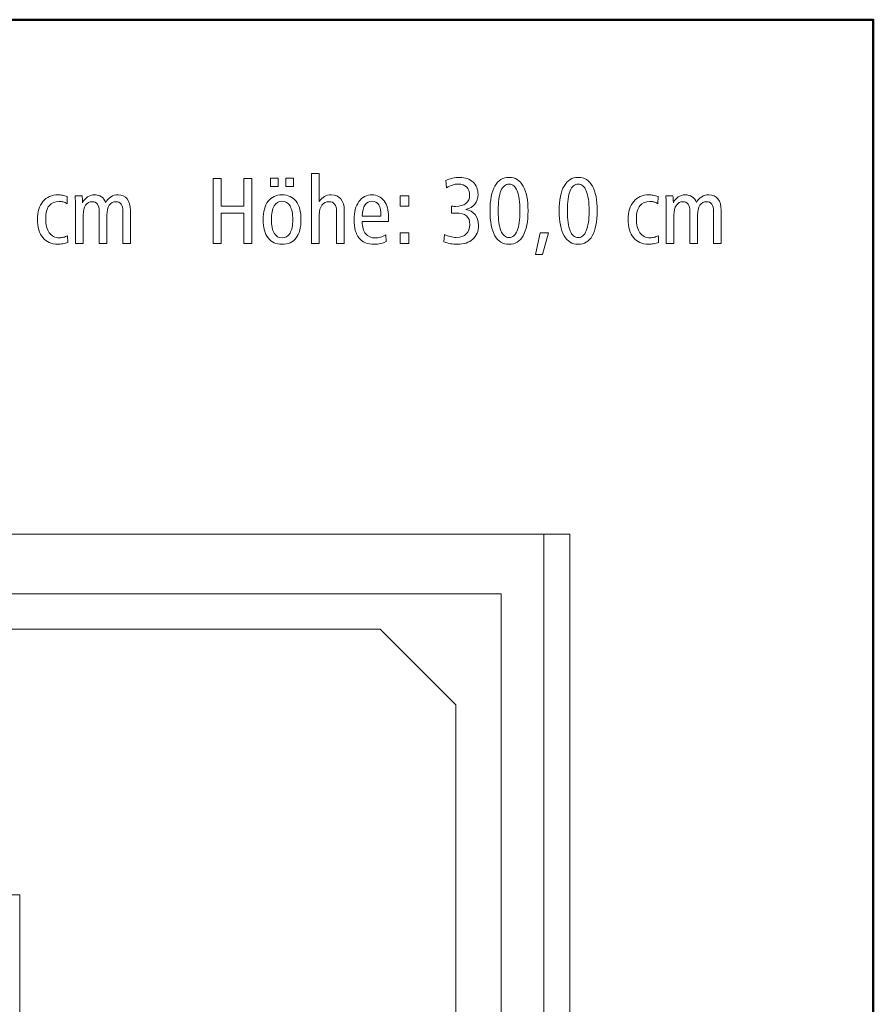
# Model space of a CAD drawing. Units: centimetres. Extents: x -8.8 to 8.8, y -14 to 13.9.
# Drawn here: x 1.3 to 8.8, y 5.3 to 13.9 of the extents above; entities that cross this region are included whole.
import ezdxf

# ---------------------------------------------------------------- set-up
doc = ezdxf.new("R2010")
doc.units = ezdxf.units.CM
doc.header["$MEASUREMENT"] = 0
doc.layers.add('Ebene 1', color=7, linetype='Continuous')

msp = doc.modelspace()

# ---------------------------------------------------------------- linework, layer by layer
at = {"layer": 'Ebene 1', "color": 242, "lineweight": 50}
msp.add_open_spline([(-7.74525, 13.94876), (-7.74525, 13.94876), (8.75475, 13.94876), (8.75475, 13.94876), (8.75475, 13.94876), (8.75475, 13.94876), (8.75475, -9.35128), (8.75475, -9.35128), (8.75475, -9.35128), (8.75475, -9.35128), (-8.74525, -9.35128), (-8.74525, -9.35128), (-8.74525, -9.35128), (-8.74525, -9.35128), (-8.74525, 11.94876), (-8.74525, 11.94876), (-8.74525, 11.94876), (-8.74525, 11.94876), (-7.74525, 13.94876), (-7.74525, 13.94876)], degree=3, knots=[0, 0, 0, 0, 0.1666667, 0.1666667, 0.1666667, 0.1666667, 0.3333333, 0.3333333, 0.3333333, 0.3333333, 0.5, 0.5, 0.5, 0.5, 0.6666667, 0.6666667, 0.6666667, 0.6666667, 1, 1, 1, 1], dxfattribs=at)
at = {"layer": 'Ebene 1', "color": 250, "lineweight": 9}
for points, knots in [([(2.95525, 12.55438), (2.95525, 12.55438), (3.02603, 12.55438), (3.02603, 12.55438), (3.02603, 12.55438), (3.02603, 12.55438), (3.02603, 12.30994), (3.02603, 12.30994), (3.02603, 12.30994), (3.02603, 12.30994), (3.22438, 12.30994), (3.22438, 12.30994), (3.22438, 12.30994), (3.22438, 12.30994), (3.22438, 12.55438), (3.22438, 12.55438), (3.22438, 12.55438), (3.22438, 12.55438), (3.29517, 12.55438), (3.29517, 12.55438), (3.29517, 12.55438), (3.29517, 12.55438), (3.29517, 11.9832), (3.29517, 11.9832), (3.29517, 11.9832), (3.29517, 11.9832), (3.22438, 11.9832), (3.22438, 11.9832), (3.22438, 11.9832), (3.22438, 11.9832), (3.22438, 12.24821), (3.22438, 12.24821), (3.22438, 12.24821), (3.22438, 12.24821), (3.02603, 12.24821), (3.02603, 12.24821), (3.02603, 12.24821), (3.02603, 12.24821), (3.02603, 11.9832), (3.02603, 11.9832), (3.02603, 11.9832), (3.02603, 11.9832), (2.95525, 11.9832), (2.95525, 11.9832), (2.95525, 11.9832), (2.95525, 11.9832), (2.95525, 12.55438), (2.95525, 12.55438)], [0, 0, 0, 0, 0.0769231, 0.0769231, 0.0769231, 0.0769231, 0.1538462, 0.1538462, 0.1538462, 0.1538462, 0.2307692, 0.2307692, 0.2307692, 0.2307692, 0.3076923, 0.3076923, 0.3076923, 0.3076923, 0.3846154, 0.3846154, 0.3846154, 0.3846154, 0.4615385, 0.4615385, 0.4615385, 0.4615385, 0.5384615, 0.5384615, 0.5384615, 0.5384615, 0.6153846, 0.6153846, 0.6153846, 0.6153846, 0.6923077, 0.6923077, 0.6923077, 0.6923077, 0.7692308, 0.7692308, 0.7692308, 0.7692308, 0.8461538, 0.8461538, 0.8461538, 0.8461538, 1, 1, 1, 1]), ([(3.45964, 12.55767), (3.45964, 12.55767), (3.52713, 12.55767), (3.52713, 12.55767), (3.52713, 12.55767), (3.52713, 12.55767), (3.52713, 12.48278), (3.52713, 12.48278), (3.52713, 12.48278), (3.52713, 12.48278), (3.45964, 12.48278), (3.45964, 12.48278), (3.45964, 12.48278), (3.45964, 12.48278), (3.45964, 12.55767), (3.45964, 12.55767)], [0, 0, 0, 0, 0.2, 0.2, 0.2, 0.2, 0.4, 0.4, 0.4, 0.4, 0.6, 0.6, 0.6, 0.6, 1, 1, 1, 1]), ([(3.59297, 12.55767), (3.59297, 12.55767), (3.65964, 12.55767), (3.65964, 12.55767), (3.65964, 12.55767), (3.65964, 12.55767), (3.65964, 12.48278), (3.65964, 12.48278), (3.65964, 12.48278), (3.65964, 12.48278), (3.59297, 12.48278), (3.59297, 12.48278), (3.59297, 12.48278), (3.59297, 12.48278), (3.59297, 12.55767), (3.59297, 12.55767)], [0, 0, 0, 0, 0.2, 0.2, 0.2, 0.2, 0.4, 0.4, 0.4, 0.4, 0.6, 0.6, 0.6, 0.6, 1, 1, 1, 1]), ([(3.81835, 12.59718), (3.81835, 12.59718), (3.88666, 12.59718), (3.88666, 12.59718), (3.88666, 12.59718), (3.88666, 12.59718), (3.88666, 12.35109), (3.88666, 12.35109), (3.88666, 12.35109), (3.89983, 12.37084), (3.91505, 12.38552), (3.93247, 12.39512), (3.93247, 12.39512), (3.9499, 12.40472), (3.96979, 12.40952), (3.99228, 12.40952), (3.99228, 12.40952), (4.02795, 12.40952), (4.0558, 12.39773), (4.07609, 12.374), (4.07609, 12.374), (4.09626, 12.35027), (4.10641, 12.31721), (4.10641, 12.27468), (4.10641, 12.27468), (4.10641, 12.27468), (4.10641, 11.9832), (4.10641, 11.9832), (4.10641, 11.9832), (4.10641, 11.9832), (4.0381, 11.9832), (4.0381, 11.9832), (4.0381, 11.9832), (4.0381, 11.9832), (4.0381, 12.26467), (4.0381, 12.26467), (4.0381, 12.26467), (4.0381, 12.29306), (4.03275, 12.31433), (4.02205, 12.32832), (4.02205, 12.32832), (4.01135, 12.34245), (3.99503, 12.34944), (3.97308, 12.34944), (3.97308, 12.34944), (3.94647, 12.34944), (3.92548, 12.33929), (3.90998, 12.31885), (3.90998, 12.31885), (3.89448, 12.29855), (3.88666, 12.27071), (3.88666, 12.23531), (3.88666, 12.23531), (3.88666, 12.23531), (3.88666, 12.23285), (3.88666, 12.23285), (3.88666, 12.23285), (3.88666, 12.23285), (3.88666, 11.9832), (3.88666, 11.9832), (3.88666, 11.9832), (3.88666, 11.9832), (3.81835, 11.9832), (3.81835, 11.9832), (3.81835, 11.9832), (3.81835, 11.9832), (3.81835, 12.59718), (3.81835, 12.59718)], [0, 0, 0, 0, 0.0555556, 0.0555556, 0.0555556, 0.0555556, 0.1111111, 0.1111111, 0.1111111, 0.1111111, 0.1666667, 0.1666667, 0.1666667, 0.1666667, 0.2222222, 0.2222222, 0.2222222, 0.2222222, 0.2777778, 0.2777778, 0.2777778, 0.2777778, 0.3333333, 0.3333333, 0.3333333, 0.3333333, 0.3888889, 0.3888889, 0.3888889, 0.3888889, 0.4444444, 0.4444444, 0.4444444, 0.4444444, 0.5, 0.5, 0.5, 0.5, 0.5555556, 0.5555556, 0.5555556, 0.5555556, 0.6111111, 0.6111111, 0.6111111, 0.6111111, 0.6666667, 0.6666667, 0.6666667, 0.6666667, 0.7222222, 0.7222222, 0.7222222, 0.7222222, 0.7777778, 0.7777778, 0.7777778, 0.7777778, 0.8333333, 0.8333333, 0.8333333, 0.8333333, 0.8888889, 0.8888889, 0.8888889, 0.8888889, 1, 1, 1, 1]), ([(5.17472, 12.28086), (5.20943, 12.27551), (5.23672, 12.26069), (5.25634, 12.23627), (5.25634, 12.23627), (5.27596, 12.21186), (5.28583, 12.18058), (5.28583, 12.14259), (5.28583, 12.14259), (5.28583, 12.09087), (5.2691, 12.04999), (5.23577, 12.01995), (5.23577, 12.01995), (5.20243, 11.98991), (5.15716, 11.97497), (5.09984, 11.97497), (5.09984, 11.97497), (5.07952, 11.97497), (5.05937, 11.97675), (5.03933, 11.98018), (5.03933, 11.98018), (5.01944, 11.98375), (5.0001, 11.9891), (4.98131, 11.99636), (4.98131, 11.99636), (4.98131, 11.99636), (4.98693, 12.06234), (4.98693, 12.06234), (4.98693, 12.06234), (5.00408, 12.05329), (5.02109, 12.04656), (5.03797, 12.04231), (5.03797, 12.04231), (5.05484, 12.03806), (5.07239, 12.03586), (5.09064, 12.03586), (5.09064, 12.03586), (5.12877, 12.03586), (5.15812, 12.04574), (5.17897, 12.06563), (5.17897, 12.06563), (5.19969, 12.08538), (5.21011, 12.11337), (5.21011, 12.14944), (5.21011, 12.14944), (5.21011, 12.18401), (5.20011, 12.20939), (5.18021, 12.22558), (5.18021, 12.22558), (5.16018, 12.24176), (5.12849, 12.24985), (5.08501, 12.24985), (5.08501, 12.24985), (5.07596, 12.24985), (5.06882, 12.24972), (5.06389, 12.24944), (5.06389, 12.24944), (5.05895, 12.24917), (5.05416, 12.24862), (5.04963, 12.2478), (5.04963, 12.2478), (5.04963, 12.2478), (5.04963, 12.30994), (5.04963, 12.30994), (5.04963, 12.30994), (5.04963, 12.30994), (5.05209, 12.30994), (5.05209, 12.30994), (5.05209, 12.30994), (5.06678, 12.30884), (5.07748, 12.30829), (5.08419, 12.30829), (5.08419, 12.30829), (5.12356, 12.30829), (5.15401, 12.3168), (5.17541, 12.33381), (5.17541, 12.33381), (5.19694, 12.35081), (5.20764, 12.37509), (5.20764, 12.40651), (5.20764, 12.40651), (5.20764, 12.43806), (5.199, 12.46234), (5.18172, 12.47907), (5.18172, 12.47907), (5.16443, 12.49581), (5.13933, 12.50417), (5.10627, 12.50417), (5.10627, 12.50417), (5.08996, 12.50417), (5.07363, 12.50143), (5.05744, 12.49608), (5.05744, 12.49608), (5.04125, 12.49073), (5.02383, 12.48223), (5.00504, 12.47043), (5.00504, 12.47043), (5.00504, 12.47043), (4.99777, 12.53545), (4.99777, 12.53545), (4.99777, 12.53545), (5.01574, 12.54423), (5.03535, 12.55095), (5.05662, 12.55561), (5.05662, 12.55561), (5.07788, 12.56028), (5.09969, 12.56261), (5.12191, 12.56261), (5.12191, 12.56261), (5.17034, 12.56261), (5.20915, 12.54889), (5.2381, 12.5216), (5.2381, 12.5216), (5.26718, 12.4943), (5.28172, 12.45795), (5.28172, 12.41268), (5.28172, 12.41268), (5.28172, 12.37921), (5.27239, 12.35095), (5.25387, 12.32804), (5.25387, 12.32804), (5.23523, 12.30514), (5.20888, 12.2895), (5.17472, 12.28086)], [0, 0, 0, 0, 0.03125, 0.03125, 0.03125, 0.03125, 0.0625, 0.0625, 0.0625, 0.0625, 0.09375, 0.09375, 0.09375, 0.09375, 0.125, 0.125, 0.125, 0.125, 0.15625, 0.15625, 0.15625, 0.15625, 0.1875, 0.1875, 0.1875, 0.1875, 0.21875, 0.21875, 0.21875, 0.21875, 0.25, 0.25, 0.25, 0.25, 0.28125, 0.28125, 0.28125, 0.28125, 0.3125, 0.3125, 0.3125, 0.3125, 0.34375, 0.34375, 0.34375, 0.34375, 0.375, 0.375, 0.375, 0.375, 0.40625, 0.40625, 0.40625, 0.40625, 0.4375, 0.4375, 0.4375, 0.4375, 0.46875, 0.46875, 0.46875, 0.46875, 0.5, 0.5, 0.5, 0.5, 0.53125, 0.53125, 0.53125, 0.53125, 0.5625, 0.5625, 0.5625, 0.5625, 0.59375, 0.59375, 0.59375, 0.59375, 0.625, 0.625, 0.625, 0.625, 0.65625, 0.65625, 0.65625, 0.65625, 0.6875, 0.6875, 0.6875, 0.6875, 0.71875, 0.71875, 0.71875, 0.71875, 0.75, 0.75, 0.75, 0.75, 0.78125, 0.78125, 0.78125, 0.78125, 0.8125, 0.8125, 0.8125, 0.8125, 0.84375, 0.84375, 0.84375, 0.84375, 0.875, 0.875, 0.875, 0.875, 0.90625, 0.90625, 0.90625, 0.90625, 0.9375, 0.9375, 0.9375, 0.9375, 1, 1, 1, 1]), ([(5.55428, 12.56261), (5.60832, 12.56261), (5.64975, 12.53737), (5.67842, 12.48703), (5.67842, 12.48703), (5.70709, 12.43669), (5.72135, 12.36398), (5.72135, 12.26878), (5.72135, 12.26878), (5.72135, 12.17372), (5.70695, 12.10102), (5.67815, 12.05095), (5.67815, 12.05095), (5.64934, 12.00089), (5.60805, 11.97579), (5.55428, 11.97579), (5.55428, 11.97579), (5.49996, 11.97579), (5.45853, 12.00075), (5.43, 12.05068), (5.43, 12.05068), (5.40147, 12.10075), (5.3872, 12.17345), (5.3872, 12.26878), (5.3872, 12.26878), (5.3872, 12.36398), (5.40147, 12.43669), (5.43014, 12.48703), (5.43014, 12.48703), (5.45881, 12.53737), (5.50023, 12.56261), (5.55428, 12.56261)], [0, 0, 0, 0, 0.1111111, 0.1111111, 0.1111111, 0.1111111, 0.2222222, 0.2222222, 0.2222222, 0.2222222, 0.3333333, 0.3333333, 0.3333333, 0.3333333, 0.4444444, 0.4444444, 0.4444444, 0.4444444, 0.5555556, 0.5555556, 0.5555556, 0.5555556, 0.6666667, 0.6666667, 0.6666667, 0.6666667, 0.7777778, 0.7777778, 0.7777778, 0.7777778, 1, 1, 1, 1]), ([(6.16196, 12.56261), (6.216, 12.56261), (6.25743, 12.53737), (6.2861, 12.48703), (6.2861, 12.48703), (6.31477, 12.43669), (6.32903, 12.36398), (6.32903, 12.26878), (6.32903, 12.26878), (6.32903, 12.17372), (6.31463, 12.10102), (6.28583, 12.05095), (6.28583, 12.05095), (6.25702, 12.00089), (6.21573, 11.97579), (6.16196, 11.97579), (6.16196, 11.97579), (6.10764, 11.97579), (6.06621, 12.00075), (6.03768, 12.05068), (6.03768, 12.05068), (6.00915, 12.10075), (5.99488, 12.17345), (5.99488, 12.26878), (5.99488, 12.26878), (5.99488, 12.36398), (6.00915, 12.43669), (6.03782, 12.48703), (6.03782, 12.48703), (6.06649, 12.53737), (6.10791, 12.56261), (6.16196, 12.56261)], [0, 0, 0, 0, 0.1111111, 0.1111111, 0.1111111, 0.1111111, 0.2222222, 0.2222222, 0.2222222, 0.2222222, 0.3333333, 0.3333333, 0.3333333, 0.3333333, 0.4444444, 0.4444444, 0.4444444, 0.4444444, 0.5555556, 0.5555556, 0.5555556, 0.5555556, 0.6666667, 0.6666667, 0.6666667, 0.6666667, 0.7777778, 0.7777778, 0.7777778, 0.7777778, 1, 1, 1, 1]), ([(5.55455, 12.50335), (5.52287, 12.50335), (5.499, 12.48374), (5.48295, 12.4445), (5.48295, 12.4445), (5.4669, 12.40514), (5.45881, 12.3467), (5.45881, 12.26906), (5.45881, 12.26906), (5.45881, 12.19183), (5.4669, 12.13353), (5.48295, 12.09416), (5.48295, 12.09416), (5.499, 12.05479), (5.52287, 12.03504), (5.55455, 12.03504), (5.55455, 12.03504), (5.58583, 12.03504), (5.60956, 12.05479), (5.62561, 12.09416), (5.62561, 12.09416), (5.64166, 12.13353), (5.64975, 12.19183), (5.64975, 12.26906), (5.64975, 12.26906), (5.64975, 12.34615), (5.64166, 12.40459), (5.62561, 12.44409), (5.62561, 12.44409), (5.60956, 12.4836), (5.58583, 12.50335), (5.55455, 12.50335)], [0, 0, 0, 0, 0.1111111, 0.1111111, 0.1111111, 0.1111111, 0.2222222, 0.2222222, 0.2222222, 0.2222222, 0.3333333, 0.3333333, 0.3333333, 0.3333333, 0.4444444, 0.4444444, 0.4444444, 0.4444444, 0.5555556, 0.5555556, 0.5555556, 0.5555556, 0.6666667, 0.6666667, 0.6666667, 0.6666667, 0.7777778, 0.7777778, 0.7777778, 0.7777778, 1, 1, 1, 1]), ([(6.16223, 12.50335), (6.13055, 12.50335), (6.10668, 12.48374), (6.09063, 12.4445), (6.09063, 12.4445), (6.07458, 12.40514), (6.06649, 12.3467), (6.06649, 12.26906), (6.06649, 12.26906), (6.06649, 12.19183), (6.07458, 12.13353), (6.09063, 12.09416), (6.09063, 12.09416), (6.10668, 12.05479), (6.13055, 12.03504), (6.16223, 12.03504), (6.16223, 12.03504), (6.19351, 12.03504), (6.21724, 12.05479), (6.23329, 12.09416), (6.23329, 12.09416), (6.24934, 12.13353), (6.25743, 12.19183), (6.25743, 12.26906), (6.25743, 12.26906), (6.25743, 12.34615), (6.24934, 12.40459), (6.23329, 12.44409), (6.23329, 12.44409), (6.21724, 12.4836), (6.19351, 12.50335), (6.16223, 12.50335)], [0, 0, 0, 0, 0.1111111, 0.1111111, 0.1111111, 0.1111111, 0.2222222, 0.2222222, 0.2222222, 0.2222222, 0.3333333, 0.3333333, 0.3333333, 0.3333333, 0.4444444, 0.4444444, 0.4444444, 0.4444444, 0.5555556, 0.5555556, 0.5555556, 0.5555556, 0.6666667, 0.6666667, 0.6666667, 0.6666667, 0.7777778, 0.7777778, 0.7777778, 0.7777778, 1, 1, 1, 1]), ([(1.67293, 12.39457), (1.67293, 12.39457), (1.67128, 12.33188), (1.67128, 12.33188), (1.67128, 12.33188), (1.65921, 12.33902), (1.64783, 12.34423), (1.63699, 12.34725), (1.63699, 12.34725), (1.62615, 12.3504), (1.61463, 12.35191), (1.60229, 12.35191), (1.60229, 12.35191), (1.56292, 12.35191), (1.53329, 12.33915), (1.51312, 12.3135), (1.51312, 12.3135), (1.4931, 12.28799), (1.48308, 12.25027), (1.48308, 12.20047), (1.48308, 12.20047), (1.48308, 12.14615), (1.49351, 12.10459), (1.51436, 12.07578), (1.51436, 12.07578), (1.53521, 12.04698), (1.56511, 12.03257), (1.60393, 12.03257), (1.60393, 12.03257), (1.61573, 12.03257), (1.62725, 12.03394), (1.63877, 12.03682), (1.63877, 12.03682), (1.6503, 12.03957), (1.66278, 12.04423), (1.67609, 12.05068), (1.67609, 12.05068), (1.67609, 12.05068), (1.67814, 11.99224), (1.67814, 11.99224), (1.67814, 11.99224), (1.66401, 11.98663), (1.64934, 11.98251), (1.63411, 11.97977), (1.63411, 11.97977), (1.61902, 11.97716), (1.60366, 11.97579), (1.58816, 11.97579), (1.58816, 11.97579), (1.53301, 11.97579), (1.48967, 11.99499), (1.45812, 12.03353), (1.45812, 12.03353), (1.42643, 12.07194), (1.41065, 12.1253), (1.41065, 12.19361), (1.41065, 12.19361), (1.41065, 12.26042), (1.42684, 12.31309), (1.45921, 12.35164), (1.45921, 12.35164), (1.49159, 12.39018), (1.53589, 12.40952), (1.59172, 12.40952), (1.59172, 12.40952), (1.60489, 12.40952), (1.6182, 12.40829), (1.6315, 12.40596), (1.6315, 12.40596), (1.64495, 12.40349), (1.6588, 12.39979), (1.67293, 12.39457)], [0, 0, 0, 0, 0.0526316, 0.0526316, 0.0526316, 0.0526316, 0.1052632, 0.1052632, 0.1052632, 0.1052632, 0.1578947, 0.1578947, 0.1578947, 0.1578947, 0.2105263, 0.2105263, 0.2105263, 0.2105263, 0.2631579, 0.2631579, 0.2631579, 0.2631579, 0.3157895, 0.3157895, 0.3157895, 0.3157895, 0.3684211, 0.3684211, 0.3684211, 0.3684211, 0.4210526, 0.4210526, 0.4210526, 0.4210526, 0.4736842, 0.4736842, 0.4736842, 0.4736842, 0.5263158, 0.5263158, 0.5263158, 0.5263158, 0.5789474, 0.5789474, 0.5789474, 0.5789474, 0.6315789, 0.6315789, 0.6315789, 0.6315789, 0.6842105, 0.6842105, 0.6842105, 0.6842105, 0.7368421, 0.7368421, 0.7368421, 0.7368421, 0.7894737, 0.7894737, 0.7894737, 0.7894737, 0.8421053, 0.8421053, 0.8421053, 0.8421053, 0.8947368, 0.8947368, 0.8947368, 0.8947368, 1, 1, 1, 1]), ([(2.01079, 12.343), (2.02423, 12.36577), (2.0396, 12.3825), (2.05716, 12.39334), (2.05716, 12.39334), (2.07471, 12.40417), (2.09543, 12.40952), (2.11916, 12.40952), (2.11916, 12.40952), (2.15373, 12.40952), (2.18048, 12.39786), (2.19941, 12.37441), (2.19941, 12.37441), (2.21847, 12.35095), (2.22794, 12.31776), (2.22794, 12.27468), (2.22794, 12.27468), (2.22794, 12.27468), (2.22794, 11.9832), (2.22794, 11.9832), (2.22794, 11.9832), (2.22794, 11.9832), (2.16045, 11.9832), (2.16045, 11.9832), (2.16045, 11.9832), (2.16045, 11.9832), (2.16045, 12.26467), (2.16045, 12.26467), (2.16045, 12.26467), (2.16045, 12.29306), (2.15537, 12.31433), (2.14522, 12.32832), (2.14522, 12.32832), (2.13507, 12.34245), (2.11984, 12.34944), (2.09954, 12.34944), (2.09954, 12.34944), (2.07513, 12.34944), (2.05592, 12.33915), (2.04179, 12.31844), (2.04179, 12.31844), (2.02766, 12.29787), (2.02053, 12.26933), (2.02053, 12.23285), (2.02053, 12.23285), (2.02053, 12.23285), (2.02053, 11.9832), (2.02053, 11.9832), (2.02053, 11.9832), (2.02053, 11.9832), (1.95304, 11.9832), (1.95304, 11.9832), (1.95304, 11.9832), (1.95304, 11.9832), (1.95304, 12.26467), (1.95304, 12.26467), (1.95304, 12.26467), (1.95304, 12.29306), (1.94797, 12.31433), (1.93782, 12.32832), (1.93782, 12.32832), (1.92766, 12.34245), (1.91244, 12.34944), (1.89214, 12.34944), (1.89214, 12.34944), (1.86745, 12.34944), (1.84824, 12.33915), (1.83411, 12.31844), (1.83411, 12.31844), (1.82012, 12.29787), (1.81313, 12.26933), (1.81313, 12.23285), (1.81313, 12.23285), (1.81313, 12.23285), (1.81313, 11.9832), (1.81313, 11.9832), (1.81313, 11.9832), (1.81313, 11.9832), (1.74564, 11.9832), (1.74564, 11.9832), (1.74564, 11.9832), (1.74564, 11.9832), (1.74564, 12.29677), (1.74564, 12.29677), (1.74564, 12.29677), (1.74564, 12.31227), (1.74536, 12.32859), (1.74468, 12.3456), (1.74468, 12.3456), (1.74399, 12.36261), (1.74289, 12.38127), (1.74166, 12.40129), (1.74166, 12.40129), (1.74166, 12.40129), (1.80435, 12.40129), (1.80435, 12.40129), (1.80435, 12.40129), (1.80531, 12.38813), (1.8064, 12.36878), (1.8075, 12.343), (1.8075, 12.343), (1.8075, 12.343), (1.8075, 12.34066), (1.8075, 12.34066), (1.8075, 12.34066), (1.81793, 12.36247), (1.83219, 12.37948), (1.8503, 12.39156), (1.8503, 12.39156), (1.86841, 12.40349), (1.88843, 12.40952), (1.91038, 12.40952), (1.91038, 12.40952), (1.93397, 12.40952), (1.95469, 12.40363), (1.97252, 12.39183), (1.97252, 12.39183), (1.99022, 12.38017), (2.00311, 12.36385), (2.01079, 12.343)], [0, 0, 0, 0, 0.0322581, 0.0322581, 0.0322581, 0.0322581, 0.0645161, 0.0645161, 0.0645161, 0.0645161, 0.0967742, 0.0967742, 0.0967742, 0.0967742, 0.1290323, 0.1290323, 0.1290323, 0.1290323, 0.1612903, 0.1612903, 0.1612903, 0.1612903, 0.1935484, 0.1935484, 0.1935484, 0.1935484, 0.2258065, 0.2258065, 0.2258065, 0.2258065, 0.2580645, 0.2580645, 0.2580645, 0.2580645, 0.2903226, 0.2903226, 0.2903226, 0.2903226, 0.3225806, 0.3225806, 0.3225806, 0.3225806, 0.3548387, 0.3548387, 0.3548387, 0.3548387, 0.3870968, 0.3870968, 0.3870968, 0.3870968, 0.4193548, 0.4193548, 0.4193548, 0.4193548, 0.4516129, 0.4516129, 0.4516129, 0.4516129, 0.483871, 0.483871, 0.483871, 0.483871, 0.516129, 0.516129, 0.516129, 0.516129, 0.5483871, 0.5483871, 0.5483871, 0.5483871, 0.5806452, 0.5806452, 0.5806452, 0.5806452, 0.6129032, 0.6129032, 0.6129032, 0.6129032, 0.6451613, 0.6451613, 0.6451613, 0.6451613, 0.6774194, 0.6774194, 0.6774194, 0.6774194, 0.7096774, 0.7096774, 0.7096774, 0.7096774, 0.7419355, 0.7419355, 0.7419355, 0.7419355, 0.7741935, 0.7741935, 0.7741935, 0.7741935, 0.8064516, 0.8064516, 0.8064516, 0.8064516, 0.8387097, 0.8387097, 0.8387097, 0.8387097, 0.8709677, 0.8709677, 0.8709677, 0.8709677, 0.9032258, 0.9032258, 0.9032258, 0.9032258, 0.9354839, 0.9354839, 0.9354839, 0.9354839, 1, 1, 1, 1]), ([(3.56032, 12.40952), (3.61355, 12.40952), (3.65456, 12.39073), (3.68323, 12.35328), (3.68323, 12.35328), (3.7119, 12.3157), (3.7263, 12.26193), (3.7263, 12.1921), (3.7263, 12.1921), (3.7263, 12.12242), (3.7119, 12.06879), (3.68309, 12.0312), (3.68309, 12.0312), (3.65429, 11.99375), (3.61327, 11.97497), (3.56032, 11.97497), (3.56032, 11.97497), (3.50696, 11.97497), (3.46581, 11.99375), (3.437, 12.0312), (3.437, 12.0312), (3.4082, 12.06879), (3.39379, 12.12242), (3.39379, 12.1921), (3.39379, 12.1921), (3.39379, 12.26179), (3.4082, 12.31542), (3.437, 12.35301), (3.437, 12.35301), (3.46581, 12.39073), (3.50696, 12.40952), (3.56032, 12.40952)], [0, 0, 0, 0, 0.1111111, 0.1111111, 0.1111111, 0.1111111, 0.2222222, 0.2222222, 0.2222222, 0.2222222, 0.3333333, 0.3333333, 0.3333333, 0.3333333, 0.4444444, 0.4444444, 0.4444444, 0.4444444, 0.5555556, 0.5555556, 0.5555556, 0.5555556, 0.6666667, 0.6666667, 0.6666667, 0.6666667, 0.7777778, 0.7777778, 0.7777778, 0.7777778, 1, 1, 1, 1]), ([(4.49434, 12.17414), (4.49434, 12.17414), (4.26348, 12.17414), (4.26348, 12.17414), (4.26348, 12.17414), (4.26484, 12.12722), (4.27528, 12.09156), (4.29502, 12.06728), (4.29502, 12.06728), (4.31464, 12.043), (4.3429, 12.03093), (4.37952, 12.03093), (4.37952, 12.03093), (4.39502, 12.03093), (4.41039, 12.03312), (4.42575, 12.03751), (4.42575, 12.03751), (4.44098, 12.04204), (4.45675, 12.04876), (4.47308, 12.05795), (4.47308, 12.05795), (4.47308, 12.05795), (4.47472, 12.00034), (4.47472, 12.00034), (4.47472, 12.00034), (4.45963, 11.99197), (4.44344, 11.98581), (4.4259, 11.98183), (4.4259, 11.98183), (4.40833, 11.97785), (4.38926, 11.97579), (4.36868, 11.97579), (4.36868, 11.97579), (4.31026, 11.97579), (4.26635, 11.99375), (4.23686, 12.02983), (4.23686, 12.02983), (4.20737, 12.06591), (4.19269, 12.11968), (4.19269, 12.19128), (4.19269, 12.19128), (4.19269, 12.25795), (4.20696, 12.31103), (4.23549, 12.3504), (4.23549, 12.3504), (4.26402, 12.38977), (4.30229, 12.40952), (4.35059, 12.40952), (4.35059, 12.40952), (4.39475, 12.40952), (4.43, 12.39197), (4.45621, 12.35685), (4.45621, 12.35685), (4.4824, 12.32187), (4.49557, 12.27468), (4.49557, 12.21556), (4.49557, 12.21556), (4.49557, 12.20294), (4.49557, 12.19389), (4.49543, 12.18854), (4.49543, 12.18854), (4.4953, 12.18319), (4.49488, 12.17839), (4.49434, 12.17414)], [0, 0, 0, 0, 0.0588235, 0.0588235, 0.0588235, 0.0588235, 0.1176471, 0.1176471, 0.1176471, 0.1176471, 0.1764706, 0.1764706, 0.1764706, 0.1764706, 0.2352941, 0.2352941, 0.2352941, 0.2352941, 0.2941176, 0.2941176, 0.2941176, 0.2941176, 0.3529412, 0.3529412, 0.3529412, 0.3529412, 0.4117647, 0.4117647, 0.4117647, 0.4117647, 0.4705882, 0.4705882, 0.4705882, 0.4705882, 0.5294118, 0.5294118, 0.5294118, 0.5294118, 0.5882353, 0.5882353, 0.5882353, 0.5882353, 0.6470588, 0.6470588, 0.6470588, 0.6470588, 0.7058824, 0.7058824, 0.7058824, 0.7058824, 0.7647059, 0.7647059, 0.7647059, 0.7647059, 0.8235294, 0.8235294, 0.8235294, 0.8235294, 0.8823529, 0.8823529, 0.8823529, 0.8823529, 1, 1, 1, 1]), ([(4.59831, 12.40129), (4.59831, 12.40129), (4.67403, 12.40129), (4.67403, 12.40129), (4.67403, 12.40129), (4.67403, 12.40129), (4.67403, 12.30994), (4.67403, 12.30994), (4.67403, 12.30994), (4.67403, 12.30994), (4.59831, 12.30994), (4.59831, 12.30994), (4.59831, 12.30994), (4.59831, 12.30994), (4.59831, 12.40129), (4.59831, 12.40129)], [0, 0, 0, 0, 0.2, 0.2, 0.2, 0.2, 0.4, 0.4, 0.4, 0.4, 0.6, 0.6, 0.6, 0.6, 1, 1, 1, 1]), ([(6.86319, 12.39457), (6.86319, 12.39457), (6.86154, 12.33188), (6.86154, 12.33188), (6.86154, 12.33188), (6.84947, 12.33902), (6.83809, 12.34423), (6.82725, 12.34725), (6.82725, 12.34725), (6.81641, 12.3504), (6.80489, 12.35191), (6.79255, 12.35191), (6.79255, 12.35191), (6.75318, 12.35191), (6.72355, 12.33915), (6.70338, 12.3135), (6.70338, 12.3135), (6.68336, 12.28799), (6.67334, 12.25027), (6.67334, 12.20047), (6.67334, 12.20047), (6.67334, 12.14615), (6.68377, 12.10459), (6.70462, 12.07578), (6.70462, 12.07578), (6.72547, 12.04698), (6.75537, 12.03257), (6.79419, 12.03257), (6.79419, 12.03257), (6.80599, 12.03257), (6.81751, 12.03394), (6.82903, 12.03682), (6.82903, 12.03682), (6.84056, 12.03957), (6.85304, 12.04423), (6.86635, 12.05068), (6.86635, 12.05068), (6.86635, 12.05068), (6.8684, 11.99224), (6.8684, 11.99224), (6.8684, 11.99224), (6.85427, 11.98663), (6.8396, 11.98251), (6.82437, 11.97977), (6.82437, 11.97977), (6.80928, 11.97716), (6.79392, 11.97579), (6.77842, 11.97579), (6.77842, 11.97579), (6.72327, 11.97579), (6.67993, 11.99499), (6.64838, 12.03353), (6.64838, 12.03353), (6.61669, 12.07194), (6.60091, 12.1253), (6.60091, 12.19361), (6.60091, 12.19361), (6.60091, 12.26042), (6.6171, 12.31309), (6.64947, 12.35164), (6.64947, 12.35164), (6.68185, 12.39018), (6.72615, 12.40952), (6.78198, 12.40952), (6.78198, 12.40952), (6.79515, 12.40952), (6.80846, 12.40829), (6.82176, 12.40596), (6.82176, 12.40596), (6.83521, 12.40349), (6.84906, 12.39979), (6.86319, 12.39457)], [0, 0, 0, 0, 0.0526316, 0.0526316, 0.0526316, 0.0526316, 0.1052632, 0.1052632, 0.1052632, 0.1052632, 0.1578947, 0.1578947, 0.1578947, 0.1578947, 0.2105263, 0.2105263, 0.2105263, 0.2105263, 0.2631579, 0.2631579, 0.2631579, 0.2631579, 0.3157895, 0.3157895, 0.3157895, 0.3157895, 0.3684211, 0.3684211, 0.3684211, 0.3684211, 0.4210526, 0.4210526, 0.4210526, 0.4210526, 0.4736842, 0.4736842, 0.4736842, 0.4736842, 0.5263158, 0.5263158, 0.5263158, 0.5263158, 0.5789474, 0.5789474, 0.5789474, 0.5789474, 0.6315789, 0.6315789, 0.6315789, 0.6315789, 0.6842105, 0.6842105, 0.6842105, 0.6842105, 0.7368421, 0.7368421, 0.7368421, 0.7368421, 0.7894737, 0.7894737, 0.7894737, 0.7894737, 0.8421053, 0.8421053, 0.8421053, 0.8421053, 0.8947368, 0.8947368, 0.8947368, 0.8947368, 1, 1, 1, 1]), ([(7.20105, 12.343), (7.21449, 12.36577), (7.22986, 12.3825), (7.24742, 12.39334), (7.24742, 12.39334), (7.26497, 12.40417), (7.28569, 12.40952), (7.30942, 12.40952), (7.30942, 12.40952), (7.34399, 12.40952), (7.37074, 12.39786), (7.38967, 12.37441), (7.38967, 12.37441), (7.40873, 12.35095), (7.4182, 12.31776), (7.4182, 12.27468), (7.4182, 12.27468), (7.4182, 12.27468), (7.4182, 11.9832), (7.4182, 11.9832), (7.4182, 11.9832), (7.4182, 11.9832), (7.35071, 11.9832), (7.35071, 11.9832), (7.35071, 11.9832), (7.35071, 11.9832), (7.35071, 12.26467), (7.35071, 12.26467), (7.35071, 12.26467), (7.35071, 12.29306), (7.34563, 12.31433), (7.33548, 12.32832), (7.33548, 12.32832), (7.32533, 12.34245), (7.3101, 12.34944), (7.2898, 12.34944), (7.2898, 12.34944), (7.26539, 12.34944), (7.24618, 12.33915), (7.23205, 12.31844), (7.23205, 12.31844), (7.21792, 12.29787), (7.21079, 12.26933), (7.21079, 12.23285), (7.21079, 12.23285), (7.21079, 12.23285), (7.21079, 11.9832), (7.21079, 11.9832), (7.21079, 11.9832), (7.21079, 11.9832), (7.1433, 11.9832), (7.1433, 11.9832), (7.1433, 11.9832), (7.1433, 11.9832), (7.1433, 12.26467), (7.1433, 12.26467), (7.1433, 12.26467), (7.1433, 12.29306), (7.13823, 12.31433), (7.12808, 12.32832), (7.12808, 12.32832), (7.11792, 12.34245), (7.1027, 12.34944), (7.0824, 12.34944), (7.0824, 12.34944), (7.05771, 12.34944), (7.0385, 12.33915), (7.02437, 12.31844), (7.02437, 12.31844), (7.01038, 12.29787), (7.00339, 12.26933), (7.00339, 12.23285), (7.00339, 12.23285), (7.00339, 12.23285), (7.00339, 11.9832), (7.00339, 11.9832), (7.00339, 11.9832), (7.00339, 11.9832), (6.9359, 11.9832), (6.9359, 11.9832), (6.9359, 11.9832), (6.9359, 11.9832), (6.9359, 12.29677), (6.9359, 12.29677), (6.9359, 12.29677), (6.9359, 12.31227), (6.93562, 12.32859), (6.93494, 12.3456), (6.93494, 12.3456), (6.93425, 12.36261), (6.93315, 12.38127), (6.93192, 12.40129), (6.93192, 12.40129), (6.93192, 12.40129), (6.99461, 12.40129), (6.99461, 12.40129), (6.99461, 12.40129), (6.99557, 12.38813), (6.99666, 12.36878), (6.99776, 12.343), (6.99776, 12.343), (6.99776, 12.343), (6.99776, 12.34066), (6.99776, 12.34066), (6.99776, 12.34066), (7.00819, 12.36247), (7.02245, 12.37948), (7.04056, 12.39156), (7.04056, 12.39156), (7.05867, 12.40349), (7.07869, 12.40952), (7.10064, 12.40952), (7.10064, 12.40952), (7.12423, 12.40952), (7.14495, 12.40363), (7.16278, 12.39183), (7.16278, 12.39183), (7.18048, 12.38017), (7.19337, 12.36385), (7.20105, 12.343)], [0, 0, 0, 0, 0.0322581, 0.0322581, 0.0322581, 0.0322581, 0.0645161, 0.0645161, 0.0645161, 0.0645161, 0.0967742, 0.0967742, 0.0967742, 0.0967742, 0.1290323, 0.1290323, 0.1290323, 0.1290323, 0.1612903, 0.1612903, 0.1612903, 0.1612903, 0.1935484, 0.1935484, 0.1935484, 0.1935484, 0.2258065, 0.2258065, 0.2258065, 0.2258065, 0.2580645, 0.2580645, 0.2580645, 0.2580645, 0.2903226, 0.2903226, 0.2903226, 0.2903226, 0.3225806, 0.3225806, 0.3225806, 0.3225806, 0.3548387, 0.3548387, 0.3548387, 0.3548387, 0.3870968, 0.3870968, 0.3870968, 0.3870968, 0.4193548, 0.4193548, 0.4193548, 0.4193548, 0.4516129, 0.4516129, 0.4516129, 0.4516129, 0.483871, 0.483871, 0.483871, 0.483871, 0.516129, 0.516129, 0.516129, 0.516129, 0.5483871, 0.5483871, 0.5483871, 0.5483871, 0.5806452, 0.5806452, 0.5806452, 0.5806452, 0.6129032, 0.6129032, 0.6129032, 0.6129032, 0.6451613, 0.6451613, 0.6451613, 0.6451613, 0.6774194, 0.6774194, 0.6774194, 0.6774194, 0.7096774, 0.7096774, 0.7096774, 0.7096774, 0.7419355, 0.7419355, 0.7419355, 0.7419355, 0.7741935, 0.7741935, 0.7741935, 0.7741935, 0.8064516, 0.8064516, 0.8064516, 0.8064516, 0.8387097, 0.8387097, 0.8387097, 0.8387097, 0.8709677, 0.8709677, 0.8709677, 0.8709677, 0.9032258, 0.9032258, 0.9032258, 0.9032258, 0.9354839, 0.9354839, 0.9354839, 0.9354839, 1, 1, 1, 1]), ([(3.56032, 12.35356), (3.53001, 12.35356), (3.50669, 12.33957), (3.4905, 12.31172), (3.4905, 12.31172), (3.47432, 12.28387), (3.46622, 12.24396), (3.46622, 12.1921), (3.46622, 12.1921), (3.46622, 12.14039), (3.47432, 12.10075), (3.4905, 12.07318), (3.4905, 12.07318), (3.50669, 12.0456), (3.53001, 12.03175), (3.56032, 12.03175), (3.56032, 12.03175), (3.5905, 12.03175), (3.61368, 12.0456), (3.62973, 12.07318), (3.62973, 12.07318), (3.64578, 12.10075), (3.65388, 12.14039), (3.65388, 12.1921), (3.65388, 12.1921), (3.65388, 12.24396), (3.64578, 12.28387), (3.62973, 12.31172), (3.62973, 12.31172), (3.61368, 12.33957), (3.5905, 12.35356), (3.56032, 12.35356)], [0, 0, 0, 0, 0.1111111, 0.1111111, 0.1111111, 0.1111111, 0.2222222, 0.2222222, 0.2222222, 0.2222222, 0.3333333, 0.3333333, 0.3333333, 0.3333333, 0.4444444, 0.4444444, 0.4444444, 0.4444444, 0.5555556, 0.5555556, 0.5555556, 0.5555556, 0.6666667, 0.6666667, 0.6666667, 0.6666667, 0.7777778, 0.7777778, 0.7777778, 0.7777778, 1, 1, 1, 1]), ([(4.4289, 12.22269), (4.4289, 12.22269), (4.4289, 12.22585), (4.4289, 12.22585), (4.4289, 12.22585), (4.4289, 12.26769), (4.42219, 12.29951), (4.40889, 12.32146), (4.40889, 12.32146), (4.39543, 12.34341), (4.37609, 12.35438), (4.35059, 12.35438), (4.35059, 12.35438), (4.3241, 12.35438), (4.30353, 12.34341), (4.28899, 12.3216), (4.28899, 12.3216), (4.27431, 12.29979), (4.26553, 12.26686), (4.26265, 12.22269), (4.26265, 12.22269), (4.26265, 12.22269), (4.4289, 12.22269), (4.4289, 12.22269)], [0, 0, 0, 0, 0.1428571, 0.1428571, 0.1428571, 0.1428571, 0.2857143, 0.2857143, 0.2857143, 0.2857143, 0.4285714, 0.4285714, 0.4285714, 0.4285714, 0.5714286, 0.5714286, 0.5714286, 0.5714286, 0.7142857, 0.7142857, 0.7142857, 0.7142857, 1, 1, 1, 1]), ([(4.59831, 12.07537), (4.59831, 12.07537), (4.67403, 12.07537), (4.67403, 12.07537), (4.67403, 12.07537), (4.67403, 12.07537), (4.67403, 11.9832), (4.67403, 11.9832), (4.67403, 11.9832), (4.67403, 11.9832), (4.59831, 11.9832), (4.59831, 11.9832), (4.59831, 11.9832), (4.59831, 11.9832), (4.59831, 12.07537), (4.59831, 12.07537)], [0, 0, 0, 0, 0.2, 0.2, 0.2, 0.2, 0.4, 0.4, 0.4, 0.4, 0.6, 0.6, 0.6, 0.6, 1, 1, 1, 1]), ([(5.82766, 12.07537), (5.82766, 12.07537), (5.90091, 12.07537), (5.90091, 12.07537), (5.90091, 12.07537), (5.90091, 12.07537), (5.84741, 11.88608), (5.84741, 11.88608), (5.84741, 11.88608), (5.84741, 11.88608), (5.78733, 11.88608), (5.78733, 11.88608), (5.78733, 11.88608), (5.78733, 11.88608), (5.82766, 12.07537), (5.82766, 12.07537)], [0, 0, 0, 0, 0.2, 0.2, 0.2, 0.2, 0.4, 0.4, 0.4, 0.4, 0.6, 0.6, 0.6, 0.6, 1, 1, 1, 1]), ([(-5.85074, 9.42756), (-5.85074, 9.42756), (5.86024, 9.42756), (5.86024, 9.42756), (5.86024, 9.42756), (5.86024, 9.42756), (5.86024, -0.57246), (5.86024, -0.57246), (5.86024, -0.57246), (5.86024, -0.57246), (4.25476, -0.57246), (4.25476, -0.57246), (4.25476, -0.57246), (4.23722, 0.29785), (4.52733, 1.01683), (5.0881, 1.59326), (5.0881, 1.59326), (5.0881, 1.59326), (5.0881, 7.92756), (5.0881, 7.92756), (5.0881, 7.92756), (5.0881, 7.92756), (4.42144, 8.59424), (4.42144, 8.59424), (4.42144, 8.59424), (4.42144, 8.59424), (-0.41192, 8.59383), (-0.41192, 8.59383), (-0.41192, 8.59383), (-0.41192, 8.59383), (-0.41192, 9.42756), (-0.41192, 9.42756), (-0.41192, 9.42756), (-0.41192, 9.42756), (-2.74524, 9.42756), (-2.74524, 9.42756), (-2.74524, 9.42756), (-2.74524, 9.42756), (-2.74524, 8.59383), (-2.74524, 8.59383), (-2.74524, 8.59383), (-2.74524, 8.59383), (-4.41192, 8.59424), (-4.41192, 8.59424), (-4.41192, 8.59424), (-4.41192, 8.59424), (-5.07859, 7.92756), (-5.07859, 7.92756), (-5.07859, 7.92756), (-5.07859, 7.92756), (-5.07821, 1.23073), (-5.07821, 1.23073), (-5.07821, 1.23073), (-5.07821, 1.23073), (-4.92653, -0.15506), (-4.92653, -0.15506), (-4.92653, -0.15506), (-4.92653, -0.15506), (-5.24559, -0.15443), (-5.24559, -0.15443), (-5.24559, -0.15443), (-5.24559, -0.15443), (-5.24559, 0.4789), (-5.24559, 0.4789), (-5.24559, 0.4789), (-5.24559, 0.4789), (-5.32904, 0.4789), (-5.32904, 0.4789), (-5.32904, 0.4789), (-5.32904, 0.4789), (-5.3285, -0.35288), (-5.3285, -0.35288), (-5.3285, -0.35288), (-5.3285, -0.35288), (-5.85074, -0.35288), (-5.85074, -0.35288), (-5.85074, -0.35288), (-5.85074, -0.35288), (-5.85074, 9.42756), (-5.85074, 9.42756)], [0, 0, 0, 0, 0.047619, 0.047619, 0.047619, 0.047619, 0.0952381, 0.0952381, 0.0952381, 0.0952381, 0.1428571, 0.1428571, 0.1428571, 0.1428571, 0.1904762, 0.1904762, 0.1904762, 0.1904762, 0.2380952, 0.2380952, 0.2380952, 0.2380952, 0.2857143, 0.2857143, 0.2857143, 0.2857143, 0.3333333, 0.3333333, 0.3333333, 0.3333333, 0.3809524, 0.3809524, 0.3809524, 0.3809524, 0.4285714, 0.4285714, 0.4285714, 0.4285714, 0.4761905, 0.4761905, 0.4761905, 0.4761905, 0.5238095, 0.5238095, 0.5238095, 0.5238095, 0.5714286, 0.5714286, 0.5714286, 0.5714286, 0.6190476, 0.6190476, 0.6190476, 0.6190476, 0.6666667, 0.6666667, 0.6666667, 0.6666667, 0.7142857, 0.7142857, 0.7142857, 0.7142857, 0.7619048, 0.7619048, 0.7619048, 0.7619048, 0.8095238, 0.8095238, 0.8095238, 0.8095238, 0.8571429, 0.8571429, 0.8571429, 0.8571429, 0.9047619, 0.9047619, 0.9047619, 0.9047619, 1, 1, 1, 1]), ([(1.25474, 4.46792), (1.25474, 4.46792), (1.25474, 6.25767), (1.25474, 6.25767), (1.25474, 6.25767), (0.74085, 6.2588), (0.22695, 6.25992), (-0.28694, 6.26105), (-0.28694, 6.26105), (-1.22997, 6.7405), (-2.15676, 6.68845), (-3.07199, 6.25767), (-3.07199, 6.25767), (-3.07199, 6.25767), (-4.57859, 6.25767), (-4.57859, 6.25767), (-4.57859, 6.25767), (-4.57859, 5.47515), (-4.57859, 5.34472), (-4.57859, 4.5622), (-4.57859, 4.5622), (-4.82972, 3.85054), (-4.78509, 3.14802), (-4.57858, 2.43532), (-4.57858, 2.43532), (-4.57858, 2.43532), (-4.57822, 0.32829), (-4.57822, 0.32829), (-4.57822, 0.32829), (-4.57822, 0.32829), (-4.66154, 0.32829), (-4.66154, 0.32829), (-4.66154, 0.32829), (-4.66154, 0.32829), (-4.66128, -0.15506), (-4.66128, -0.15506), (-4.66128, -0.15506), (-4.66128, -0.15506), (-4.92653, -0.15506), (-4.92653, -0.15506), (-4.92653, -0.15506), (-4.92653, -0.15506), (-5.07821, 1.23073), (-5.07821, 1.23073), (-5.07821, 1.23073), (-5.07821, 1.23073), (-5.07859, 7.92756), (-5.07859, 7.92756), (-5.07859, 7.92756), (-5.07859, 7.92756), (-4.41192, 8.59424), (-4.41192, 8.59424), (-4.41192, 8.59424), (-4.41192, 8.59424), (-2.74524, 8.59383), (-2.74524, 8.59383), (-2.74524, 8.59383), (-2.74524, 8.59383), (-2.74524, 9.42756), (-2.74524, 9.42756), (-2.74524, 9.42756), (-2.74524, 9.42756), (-0.41192, 9.42756), (-0.41192, 9.42756), (-0.41192, 9.42756), (-0.41192, 9.42756), (-0.41192, 8.59383), (-0.41192, 8.59383), (-0.41192, 8.59383), (-0.41192, 8.59383), (4.42144, 8.59424), (4.42144, 8.59424), (4.42144, 8.59424), (4.42144, 8.59424), (5.0881, 7.92756), (5.0881, 7.92756), (5.0881, 7.92756), (5.0881, 7.92756), (5.0881, 1.59326), (5.0881, 1.59326), (5.0881, 1.59326), (4.46891, 0.94692), (4.23894, 0.21501), (4.25476, -0.57246), (4.25476, -0.57246), (4.25476, -0.57246), (1.25474, -0.57247), (1.25474, -0.57247), (1.25474, -0.57247), (1.25474, 0.6822), (1.25474, 1.29272), (1.25474, 2.54738), (1.25474, 2.54738), (1.45447, 3.17502), (1.4917, 3.77317), (1.25474, 4.46792)], [0, 0, 0, 0, 0.04, 0.04, 0.04, 0.04, 0.08, 0.08, 0.08, 0.08, 0.12, 0.12, 0.12, 0.12, 0.16, 0.16, 0.16, 0.16, 0.2, 0.2, 0.2, 0.2, 0.24, 0.24, 0.24, 0.24, 0.28, 0.28, 0.28, 0.28, 0.32, 0.32, 0.32, 0.32, 0.36, 0.36, 0.36, 0.36, 0.4, 0.4, 0.4, 0.4, 0.44, 0.44, 0.44, 0.44, 0.48, 0.48, 0.48, 0.48, 0.52, 0.52, 0.52, 0.52, 0.56, 0.56, 0.56, 0.56, 0.6, 0.6, 0.6, 0.6, 0.64, 0.64, 0.64, 0.64, 0.68, 0.68, 0.68, 0.68, 0.72, 0.72, 0.72, 0.72, 0.76, 0.76, 0.76, 0.76, 0.8, 0.8, 0.8, 0.8, 0.84, 0.84, 0.84, 0.84, 0.88, 0.88, 0.88, 0.88, 0.92, 0.92, 0.92, 0.92, 1, 1, 1, 1]), ([(5.86024, -0.57246), (5.86024, -0.57246), (6.0881, -0.57246), (6.0881, -0.57246), (6.0881, -0.57246), (6.0881, -0.57246), (6.0881, 9.42756), (6.0881, 9.42756), (6.0881, 9.42756), (6.0881, 9.42756), (5.86024, 9.42756), (5.86024, 9.42756), (5.86024, 9.42756), (5.86024, 9.42756), (5.86024, -0.57246), (5.86024, -0.57246), (5.86024, -0.57246), (5.86024, -0.57246), (5.86024, -0.57246), (5.86024, -0.57246)], [0, 0, 0, 0, 0.1666667, 0.1666667, 0.1666667, 0.1666667, 0.3333333, 0.3333333, 0.3333333, 0.3333333, 0.5, 0.5, 0.5, 0.5, 0.6666667, 0.6666667, 0.6666667, 0.6666667, 1, 1, 1, 1]), ([(-5.4828, 0.47616), (-5.4828, 0.47616), (-5.4828, 8.90238), (-5.4828, 8.90238), (-5.4828, 8.90238), (-5.4828, 8.90238), (5.4843, 8.90238), (5.4843, 8.90238)], [0, 0, 0, 0, 0.3333333, 0.3333333, 0.3333333, 0.3333333, 1, 1, 1, 1]), ([(5.48426, 8.90238), (5.48426, 8.90238), (5.48426, 0.99477), (5.48426, 0.99477), (5.48426, 0.99477), (5.48426, 0.99477), (5.07135, -0.20321), (5.07135, -0.20321)], [0, 0, 0, 0, 0.3333333, 0.3333333, 0.3333333, 0.3333333, 1, 1, 1, 1])]:
    msp.add_open_spline(points, degree=3, knots=knots, dxfattribs=at)

doc.saveas('drawing.dxf')
